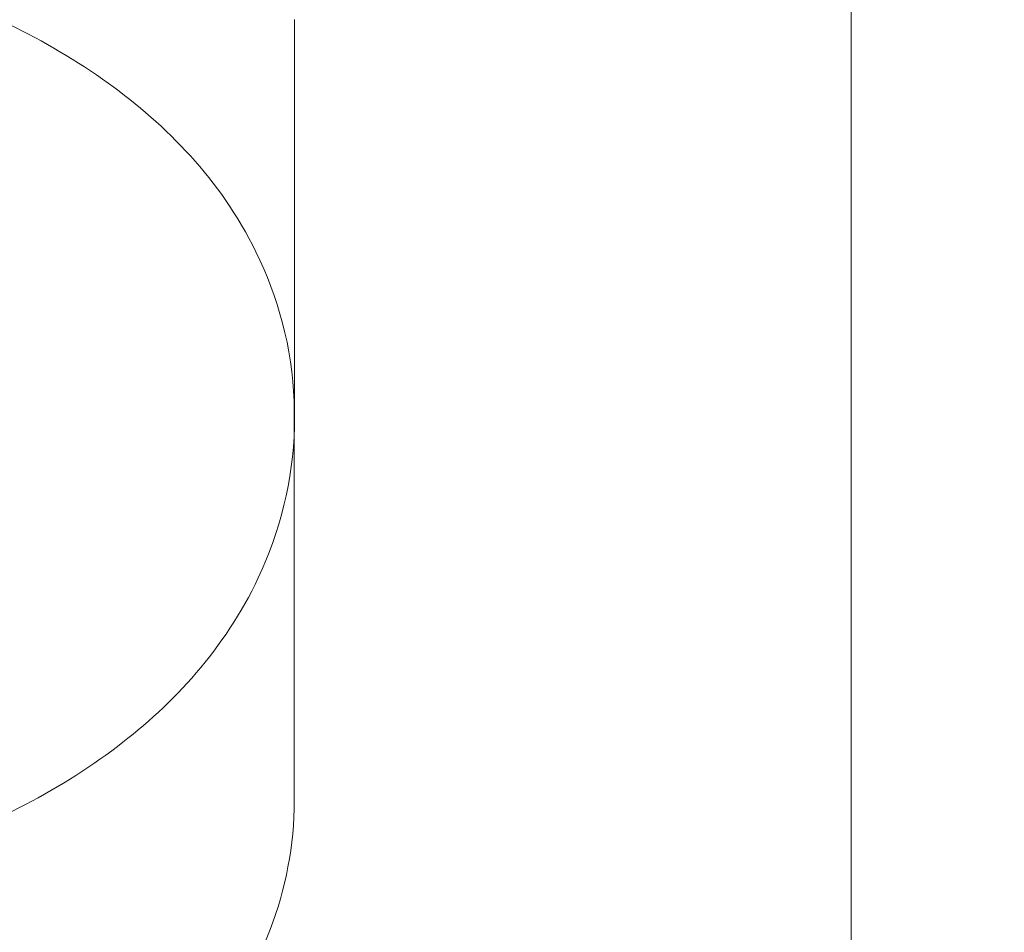
# Model space of a CAD drawing. Units: millimetres. Extents: x -1859 to 2335, y -1796 to 3255.
# Drawn here: x 235 to 248, y 852 to 864 of the extents above; entities that cross this region are included whole.
import ezdxf

# ---------------------------------------------------------------- set-up
doc = ezdxf.new("R2010")
doc.units = ezdxf.units.MM

# ---------------------------------------------------------------- blocks, each defined once
blk = doc.blocks.new('A$C271F3A6E')
at = {"color": 0, "linetype": 'Continuous', "lineweight": 0}
for p, q in [((-2532.936, -1565.74), (-2532.936, -1704.016)), ((-2540.246, -1611.778), (-2540.247, -1606.529)), ((-2540.249, -1611.699), (-2540.248, -1616.788))]:
    blk.add_line(p, q, dxfattribs=at)
for major_axis, start_param, end_param in [((-21.82, 87.315), 2.382551, 5.583834), ((-21.327, 85.345), 2.425017, 5.572528)]:
    blk.add_ellipse((-2545.277, -1602.801), major_axis=major_axis, ratio=0.999353, start_param=start_param, end_param=end_param, dxfattribs=at)
blk.add_ellipse((-2538.995, -1601.231), major_axis=(-14.125, 56.523), ratio=0.999353, dxfattribs=at)
for points, knots in [([(-2545.514, -1565.74), (-2545.56, -1568.798), (-2545.599, -1571.925), (-2545.73, -1584.294), (-2545.775, -1593.915), (-2545.757, -1613.056), (-2545.695, -1622.573), (-2545.468, -1640.529), (-2545.304, -1648.967), (-2544.893, -1663.895), (-2544.645, -1670.388), (-2544.095, -1680.722), (-2543.788, -1684.607), (-2543.363, -1687.882), (-2543.224, -1688.594), (-2543.122, -1688.963), (-2543.07, -1688.984), (-2543.319, -1688.562), (-2543.414, -1688.411), (-2543.821, -1687.99), (-2544.172, -1687.688), (-2545.151, -1687.365), (-2545.656, -1687.316), (-2546.193, -1687.402), (-2546.274, -1687.419), (-2546.353, -1687.438)], [1.175511, 1.175511, 1.175511, 1.175511, 1.286091, 1.286091, 1.605638, 1.605638, 1.925265, 1.925265, 2.24476, 2.24476, 2.563682, 2.563682, 2.879871, 2.879871, 3.015093, 3.015093, 3.082703, 3.082703, 3.105535, 3.105535, 3.130072, 3.130072, 3.147174, 3.147174, 3.150314, 3.150314, 3.150314, 3.150314]), ([(-2560.249, -1611.663), (-2560.249, -1611.075), (-2560.132, -1610.49), (-2559.706, -1609.381), (-2559.383, -1608.872), (-2558.521, -1607.855), (-2557.95, -1607.4), (-2556.504, -1606.508), (-2555.589, -1606.136), (-2553.621, -1605.579), (-2552.566, -1605.405), (-2550.459, -1605.258), (-2549.41, -1605.279), (-2547.359, -1605.507), (-2546.358, -1605.714), (-2544.434, -1606.344), (-2543.515, -1606.771), (-2541.928, -1607.916), (-2541.225, -1608.622), (-2540.463, -1610.163), (-2540.275, -1610.844), (-2540.25, -1611.595), (-2540.249, -1611.647), (-2540.249, -1611.699)], [3.141539, 3.141539, 3.141539, 3.141539, 3.325601, 3.325601, 3.530517, 3.530517, 3.805241, 3.805241, 4.18022, 4.18022, 4.564166, 4.564166, 4.932755, 4.932755, 5.302917, 5.302917, 5.689698, 5.689698, 6.047674, 6.047674, 6.266941, 6.266941, 6.283132, 6.283132, 6.283132, 6.283132]), ([(-2560.246, -1611.742), (-2560.246, -1612.343), (-2560.127, -1612.94), (-2559.691, -1614.077), (-2559.359, -1614.601), (-2558.474, -1615.646), (-2557.885, -1616.116), (-2556.414, -1617.024), (-2555.491, -1617.403), (-2553.514, -1617.967), (-2552.457, -1618.144), (-2550.343, -1618.291), (-2549.29, -1618.267), (-2547.23, -1618.026), (-2546.225, -1617.808), (-2544.302, -1617.146), (-2543.386, -1616.699), (-2541.834, -1615.517), (-2541.164, -1614.801), (-2540.439, -1613.267), (-2540.262, -1612.579), (-2540.246, -1611.846), (-2540.246, -1611.812), (-2540.246, -1611.778)], [3.141646, 3.141646, 3.141646, 3.141646, 3.331405, 3.331405, 3.542962, 3.542962, 3.824206, 3.824206, 4.197983, 4.197983, 4.579489, 4.579489, 4.947877, 4.947877, 5.318522, 5.318522, 5.703999, 5.703999, 6.051532, 6.051532, 6.272583, 6.272583, 6.283239, 6.283239, 6.283239, 6.283239]), ([(-2540.248, -1616.788), (-2540.248, -1617.376), (-2540.364, -1617.961), (-2540.79, -1619.07), (-2541.114, -1619.579), (-2541.975, -1620.595), (-2542.547, -1621.05), (-2543.992, -1621.942), (-2544.908, -1622.315), (-2546.875, -1622.871), (-2547.931, -1623.046), (-2550.038, -1623.193), (-2551.086, -1623.172), (-2553.138, -1622.944), (-2554.139, -1622.737), (-2556.062, -1622.107), (-2556.981, -1621.68), (-2558.569, -1620.535), (-2559.272, -1619.829), (-2560.033, -1618.288), (-2560.222, -1617.607), (-2560.247, -1616.855), (-2560.248, -1616.804), (-2560.248, -1616.752)], [6.283132, 6.283132, 6.283132, 6.283132, 6.467194, 6.467194, 6.672109, 6.672109, 6.946834, 6.946834, 7.321813, 7.321813, 7.705758, 7.705758, 8.074348, 8.074348, 8.444509, 8.444509, 8.83129, 8.83129, 9.189267, 9.189267, 9.408534, 9.408534, 9.424725, 9.424725, 9.424725, 9.424725])]:
    blk.add_open_spline(points, degree=3, knots=knots, dxfattribs=at)

msp = doc.modelspace()

# ---------------------------------------------------------------- block references
at = {"color": 0}
msp.add_blockref('A$C271F3A6E', (2779.325, 2470.53), dxfattribs=at)

doc.saveas('drawing.dxf')
